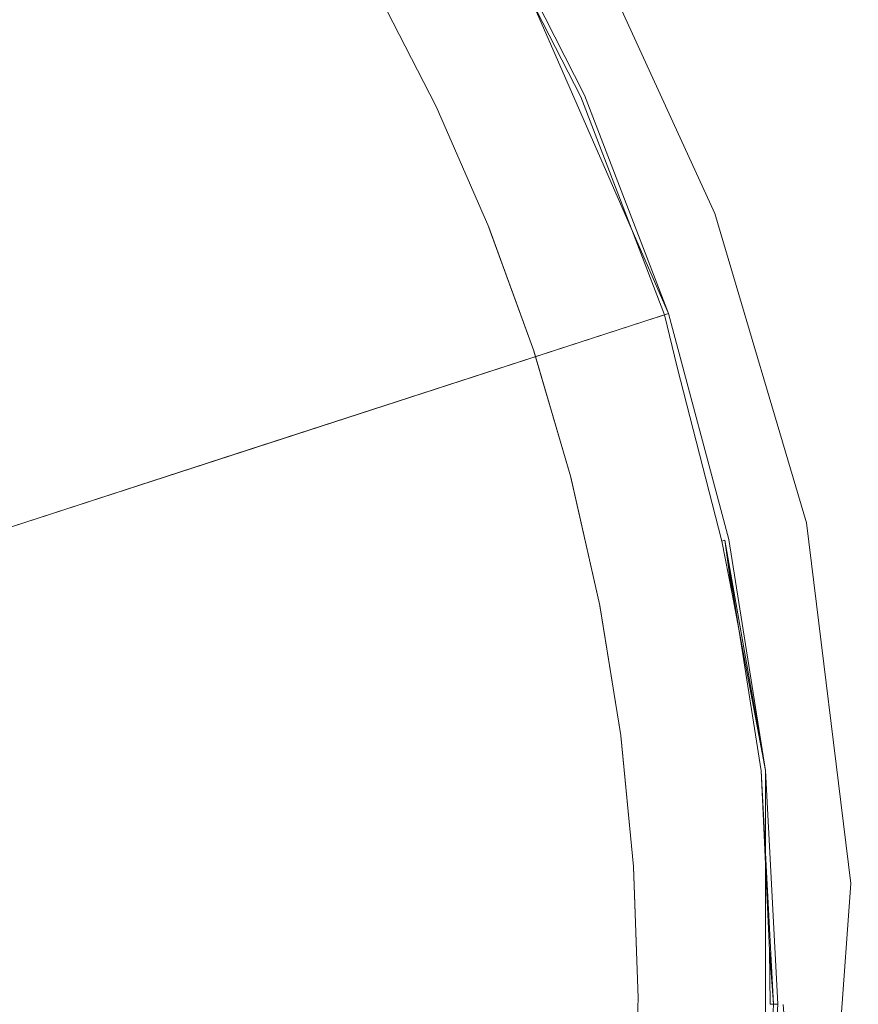
# Model space of a CAD drawing. Extents: x -37 to 38, y -37.7 to 37.7.
# Drawn here: x 6.4 to 10.1, y 0.1 to 4.3 of the extents above; entities that cross this region are included whole.
import ezdxf

# ---------------------------------------------------------------- set-up
doc = ezdxf.new("R2010")
doc.units = 0
doc.header["$LTSCALE"] = 500
doc.header["$MEASUREMENT"] = 0
doc.layers.add('EXC-CHROM', color=7, linetype='Continuous')
doc.layers.add('EXC-SZKLO', color=7, linetype='Continuous')

msp = doc.modelspace()

# ---------------------------------------------------------------- linework, layer by layer
at = {"layer": 'EXC-CHROM', "lineweight": 0}
for points, invisible_edges in [([(8.2294, 3.9709, 118.9259), (7.9686, 4.479, 118.9259), (8.5297, 11.3616, 118.9259), (8.2294, 3.9709, 118.9259)], 15), ([(8.4576, 3.4475, 118.9259), (8.2294, 3.9709, 118.9259), (8.5297, 11.3616, 118.9259), (8.4576, 3.4475, 118.9259)], 15), ([(8.6527, 2.9106, 118.9259), (8.4576, 3.4475, 118.9259), (8.5297, 11.3616, 118.9259), (8.6527, 2.9106, 118.9259)], 15), ([(9.9806, 10.1023, 118.9259), (8.6527, 2.9106, 118.9259), (8.5297, 11.3616, 118.9259), (9.9806, 10.1023, 118.9259)], 15), ([(8.2294, 3.9709, 145.1859), (8.764, 11.1807, 145.1859), (7.9686, 4.479, 145.1859), (8.2294, 3.9709, 145.1859)], 11), ([(8.4576, 3.4475, 145.1859), (8.764, 11.1807, 145.1859), (8.2294, 3.9709, 145.1859), (8.4576, 3.4475, 145.1859)], 11), ([(8.6527, 2.9106, 145.1859), (8.764, 11.1807, 145.1859), (8.4576, 3.4475, 145.1859), (8.6527, 2.9106, 145.1859)], 11), ([(8.8136, 2.3628, 145.1859), (8.764, 11.1807, 145.1859), (8.6527, 2.9106, 145.1859), (8.8136, 2.3628, 145.1859)], 11), ([(9.9805, 10.1023, 145.1859), (8.764, 11.1807, 145.1859), (8.8136, 2.3628, 145.1859), (9.9805, 10.1023, 145.1859)], 15), ([(8.8136, 2.3628, 118.9259), (8.6527, 2.9106, 118.9259), (9.9806, 10.1023, 118.9259), (8.8136, 2.3628, 118.9259)], 15), ([(8.9398, 1.8059, 118.9259), (8.8136, 2.3628, 118.9259), (9.9806, 10.1023, 118.9259), (8.9398, 1.8059, 118.9259)], 15), ([(8.9398, 1.8059, 145.1859), (9.9805, 10.1023, 145.1859), (8.8136, 2.3628, 145.1859), (8.9398, 1.8059, 145.1859)], 11), ([(9.0308, 1.2422, 118.9259), (8.9398, 1.8059, 118.9259), (9.9806, 10.1023, 118.9259), (9.0308, 1.2422, 118.9259)], 15), ([(9.0308, 1.2422, 145.1859), (9.9805, 10.1023, 145.1859), (8.9398, 1.8059, 145.1859), (9.0308, 1.2422, 145.1859)], 11), ([(9.0862, 0.6738, 118.9259), (9.0308, 1.2422, 118.9259), (9.9806, 10.1023, 118.9259), (9.0862, 0.6738, 118.9259)], 15), ([(9.0862, 0.6738, 145.1859), (9.9805, 10.1023, 145.1859), (9.0308, 1.2422, 145.1859), (9.0862, 0.6738, 145.1859)], 11), ([(9.1057, 0.1028, 118.9259), (9.0862, 0.6738, 118.9259), (9.9806, 10.1023, 118.9259), (9.1057, 0.1028, 118.9259)], 15), ([(9.1057, 0.1028, 145.1859), (9.9805, 10.1023, 145.1859), (9.0862, 0.6738, 145.1859), (9.1057, 0.1028, 145.1859)], 11), ([(9.3922, -10.5012, 118.9259), (9.1057, 0.1028, 118.9259), (9.9806, 10.1023, 118.9259), (9.3922, -10.5012, 118.9259)], 15), ([(9.3922, -10.5012, 145.1859), (9.9805, 10.1023, 145.1859), (9.1057, 0.1028, 145.1859), (9.3922, -10.5012, 145.1859)], 15), ([(10.5466, -9.354, 118.9259), (9.3922, -10.5012, 118.9259), (9.9806, 10.1023, 118.9259), (10.5466, -9.354, 118.9259)], 14), ([(10.3531, -9.5747, 145.1859), (9.9805, 10.1023, 145.1859), (9.3922, -10.5012, 145.1859), (10.3531, -9.5747, 145.1859)], 11), ([(10.8866, 9.123, 145.1859), (9.9805, 10.1023, 145.1859), (10.3531, -9.5747, 145.1859), (10.8866, 9.123, 145.1859)], 14), ([(11.2512, 8.6558, 118.9259), (10.5466, -9.354, 118.9259), (9.9806, 10.1023, 118.9259), (11.2512, 8.6558, 118.9259)], 11), ([(6.7258, 7.0598, 179.6053), (5.7148, -7.7673, 179.6053), (5.7148, 7.9209, 179.6053), (6.7258, 7.0598, 179.6053)], 11), ([(6.6881, -6.9441, 179.6053), (5.7148, -7.7673, 179.6053), (6.7258, 7.0598, 179.6053), (6.6881, -6.9441, 179.6053)], 15), ([(7.8599, -5.6223, 179.6053), (6.6881, -6.9441, 179.6053), (6.7258, 7.0598, 179.6053), (7.8599, -5.6223, 179.6053)], 15), ([(7.8599, 5.7759, 179.6053), (7.8599, -5.6223, 179.6053), (6.7258, 7.0598, 179.6053), (7.8599, 5.7759, 179.6053)], 15), ([(6.6189, 4.0322, 180.2474), (7.1791, 6.5266, 179.5573), (5.458, 5.5417, 180.2474), (6.6189, 4.0322, 180.2474)], 15), ([(6.6189, 4.0322, 180.2474), (7.7765, 5.7153, 179.6009), (7.1791, 6.5266, 179.5573), (6.6189, 4.0322, 180.2474)], 15), ([(8.5164, 4.7207, 179.6053), (7.8599, -5.6223, 179.6053), (7.8599, 5.7759, 179.6053), (8.5164, 4.7207, 179.6053)], 11), ([(6.6189, 4.0322, 180.2474), (8.3568, 4.8923, 179.5669), (7.7765, 5.7153, 179.6009), (6.6189, 4.0322, 180.2474)], 15), ([(6.6189, 4.0322, 180.2474), (5.458, 5.5417, 180.2474), (4.9915, 3.0747, 180.7451), (6.6189, 4.0322, 180.2474)], 15), ([(8.8732, 4.0203, 155.2859), (8.4126, 4.9246, 155.2859), (8.7109, 5.0969, 155.2859), (8.8732, 4.0203, 155.2859)], 15), ([(9.1649, 4.1504, 179.5735), (8.702, 5.0918, 179.5065), (8.6299, 5.05, 179.7126), (9.1649, 4.1504, 179.5735)], 15), ([(9.188, 4.1604, 179.4082), (8.7108, 5.0967, 179.4075), (8.702, 5.0918, 179.5065), (9.188, 4.1604, 179.4082)], 15), ([(9.188, 4.1604, 179.4082), (8.702, 5.0918, 179.5065), (9.1649, 4.1504, 179.5735), (9.188, 4.1604, 179.4082)], 15), ([(9.188, 4.1604, 179.4082), (8.7109, 5.0969, 155.2859), (8.7108, 5.0967, 179.4075), (9.188, 4.1604, 179.4082)], 15), ([(9.4392, 3.5063, 155.2859), (8.7109, 5.0969, 155.2859), (9.188, 4.1604, 179.4082), (9.4392, 3.5063, 155.2859)], 14), ([(9.4392, 3.5063, 155.2859), (8.8732, 4.0203, 155.2859), (8.7109, 5.0969, 155.2859), (9.4392, 3.5063, 155.2859)], 15), ([(8.4382, 4.9395, 179.9225), (9.0024, 4.0779, 179.8442), (8.6299, 5.05, 179.7126), (8.4382, 4.9395, 179.9225)], 15), ([(9.1649, 4.1504, 179.5735), (8.6299, 5.05, 179.7126), (9.0024, 4.0779, 179.8442), (9.1649, 4.1504, 179.5735)], 15), ([(7.4644, 2.4348, 180.5726), (8.4382, 4.9395, 179.9225), (6.3707, 4.6216, 180.5726), (7.4644, 2.4348, 180.5726)], 15), ([(7.4644, 2.4348, 180.5726), (8.8953, 4.0303, 179.9257), (8.4382, 4.9395, 179.9225), (7.4644, 2.4348, 180.5726)], 15), ([(8.2294, 3.9709, 155.2859), (7.9686, 4.479, 155.2859), (8.4126, 4.9246, 155.2859), (8.2294, 3.9709, 155.2859)], 14), ([(8.4576, 3.4475, 155.2859), (8.2294, 3.9709, 155.2859), (8.4126, 4.9246, 155.2859), (8.4576, 3.4475, 155.2859)], 14), ([(8.8566, 4.0129, 179.4973), (8.3967, 4.9153, 179.4973), (8.3568, 4.8923, 179.5669), (8.8566, 4.0129, 179.4973)], 14), ([(8.8728, 4.02, 179.4096), (8.4121, 4.9243, 179.4105), (8.3967, 4.9153, 179.4973), (8.8728, 4.02, 179.4096)], 15), ([(8.8728, 4.02, 179.4096), (8.3967, 4.9153, 179.4973), (8.8566, 4.0129, 179.4973), (8.8728, 4.02, 179.4096)], 15), ([(8.5164, 4.7207, 179.6053), (8.3967, 4.9153, 179.4973), (8.8566, 4.0129, 179.4973), (8.5164, 4.7207, 179.6053)], 15), ([(8.4126, 4.9246, 155.2859), (8.4121, 4.9243, 179.4105), (8.8732, 4.0203, 155.2859), (8.4126, 4.9246, 155.2859)], 11), ([(8.8728, 4.02, 179.4096), (8.8732, 4.0203, 155.2859), (8.4121, 4.9243, 179.4105), (8.8728, 4.02, 179.4096)], 15), ([(8.8732, 4.0203, 155.2859), (8.4576, 3.4475, 155.2859), (8.4126, 4.9246, 155.2859), (8.8732, 4.0203, 155.2859)], 15), ([(8.8953, 4.0303, 179.9257), (9.0024, 4.0779, 179.8442), (8.4382, 4.9395, 179.9225), (8.8953, 4.0303, 179.9257)], 15), ([(6.6189, 4.0322, 180.2474), (8.8105, 3.9924, 179.5721), (8.3568, 4.8923, 179.5669), (6.6189, 4.0322, 180.2474)], 15), ([(8.8566, 4.0129, 179.4973), (8.3568, 4.8923, 179.5669), (8.8105, 3.9924, 179.5721), (8.8566, 4.0129, 179.4973)], 15), ([(8.563, -4.4761, 179.6053), (7.8599, -5.6223, 179.6053), (8.5164, 4.7207, 179.6053), (8.563, -4.4761, 179.6053)], 14), ([(9.2371, 3.073, 179.6053), (8.563, -4.4761, 179.6053), (8.5164, 4.7207, 179.6053), (9.2371, 3.073, 179.6053)], 11), ([(9.2371, 3.073, 179.6053), (8.5164, 4.7207, 179.6053), (8.8566, 4.0129, 179.4973), (9.2371, 3.073, 179.6053)], 15), ([(5.2649, 2.7883, 181.0786), (7.4644, 2.4348, 180.5726), (6.3707, 4.6216, 180.5726), (5.2649, 2.7883, 181.0786)], 15), ([(8.2294, 3.9709, 118.9259), (7.9686, 4.479, 118.9259), (8.2294, 3.9709, 145.1859), (8.2294, 3.9709, 118.9259)], 10), ([(8.2294, 3.9709, 155.2859), (8.2294, 3.9709, 145.1859), (7.9686, 4.479, 118.9259), (8.2294, 3.9709, 155.2859)], 14), ([(7.9686, 4.479, 155.2859), (8.2294, 3.9709, 155.2859), (7.9686, 4.479, 118.9259), (7.9686, 4.479, 155.2859)], 11), ([(9.5408, 3.1716, 179.5735), (9.1649, 4.1504, 179.5735), (9.0024, 4.0779, 179.8442), (9.5408, 3.1716, 179.5735)], 15), ([(9.5642, 3.1792, 179.4139), (9.188, 4.1604, 179.4082), (9.1649, 4.1504, 179.5735), (9.5642, 3.1792, 179.4139)], 15), ([(9.5642, 3.1792, 179.4139), (9.1649, 4.1504, 179.5735), (9.5408, 3.1716, 179.5735), (9.5642, 3.1792, 179.4139)], 15), ([(9.4392, 3.5063, 155.2859), (9.188, 4.1604, 179.4082), (9.5642, 3.1792, 179.4139), (9.4392, 3.5063, 155.2859)], 15), ([(8.8953, 4.0303, 179.9257), (9.2651, 3.082, 179.9225), (9.0024, 4.0779, 179.8442), (8.8953, 4.0303, 179.9257)], 15), ([(9.5408, 3.1716, 179.5735), (9.0024, 4.0779, 179.8442), (9.451, 3.1423, 179.7571), (9.5408, 3.1716, 179.5735)], 15), ([(9.2651, 3.082, 179.9225), (9.451, 3.1423, 179.7571), (9.0024, 4.0779, 179.8442), (9.2651, 3.082, 179.9225)], 15), ([(4.9915, 3.0747, 180.7451), (5.5596, 1.8779, 180.7451), (6.6189, 4.0322, 180.2474), (4.9915, 3.0747, 180.7451)], 15), ([(7.3611, 2.4634, 180.2474), (6.6189, 4.0322, 180.2474), (5.5596, 1.8779, 180.7451), (7.3611, 2.4634, 180.2474)], 15), ([(7.3611, 2.4634, 180.2474), (8.8105, 3.9924, 179.5721), (6.6189, 4.0322, 180.2474), (7.3611, 2.4634, 180.2474)], 15), ([(7.4644, 2.4348, 180.5726), (9.2651, 3.082, 179.9225), (8.8953, 4.0303, 179.9257), (7.4644, 2.4348, 180.5726)], 15), ([(8.6527, 2.9106, 155.2859), (8.4576, 3.4475, 155.2859), (8.8732, 4.0203, 155.2859), (8.6527, 2.9106, 155.2859)], 14), ([(8.8136, 2.3628, 155.2859), (8.6527, 2.9106, 155.2859), (8.8732, 4.0203, 155.2859), (8.8136, 2.3628, 155.2859)], 14), ([(8.9398, 1.8059, 155.2859), (8.8136, 2.3628, 155.2859), (8.8732, 4.0203, 155.2859), (8.9398, 1.8059, 155.2859)], 14), ([(9.2196, 3.0671, 179.4973), (8.8728, 4.02, 179.4096), (8.8566, 4.0129, 179.4973), (9.2196, 3.0671, 179.4973)], 15), ([(8.8728, 4.02, 179.4096), (9.2371, 3.073, 169.8505), (8.8732, 4.0203, 155.2859), (8.8728, 4.02, 179.4096)], 15), ([(9.2371, 3.073, 169.8505), (8.8728, 4.02, 179.4096), (9.2366, 3.0728, 179.4215), (9.2371, 3.073, 169.8505)], 15), ([(9.2366, 3.0728, 179.4215), (8.8728, 4.02, 179.4096), (9.2327, 3.0715, 179.4525), (9.2366, 3.0728, 179.4215)], 15), ([(9.2327, 3.0715, 179.4525), (8.8728, 4.02, 179.4096), (9.2196, 3.0671, 179.4973), (9.2327, 3.0715, 179.4525)], 15), ([(9.2371, 3.073, 155.2859), (8.8732, 4.0203, 155.2859), (9.2371, 3.073, 169.8505), (9.2371, 3.073, 155.2859)], 10), ([(9.2371, 3.073, 155.2859), (8.8732, 4.0203, 155.2859), (9.4392, 3.5063, 155.2859), (9.2371, 3.073, 155.2859)], 15), ([(9.2371, 3.073, 155.2859), (8.9398, 1.8059, 155.2859), (8.8732, 4.0203, 155.2859), (9.2371, 3.073, 155.2859)], 15), ([(7.3611, 2.4634, 180.2474), (9.1356, 3.04, 179.6041), (8.8105, 3.9924, 179.5721), (7.3611, 2.4634, 180.2474)], 15), ([(9.2196, 3.0671, 179.4973), (8.8566, 4.0129, 179.4973), (8.8105, 3.9924, 179.5721), (9.2196, 3.0671, 179.4973)], 15), ([(9.1898, 3.0576, 179.5511), (8.8105, 3.9924, 179.5721), (9.1702, 3.0513, 179.5746), (9.1898, 3.0576, 179.5511)], 15), ([(9.1356, 3.04, 179.6041), (9.1702, 3.0513, 179.5746), (8.8105, 3.9924, 179.5721), (9.1356, 3.04, 179.6041)], 15), ([(9.2064, 3.063, 179.5252), (8.8105, 3.9924, 179.5721), (9.1898, 3.0576, 179.5511), (9.2064, 3.063, 179.5252)], 15), ([(9.2196, 3.0671, 179.4973), (8.8105, 3.9924, 179.5721), (9.2064, 3.063, 179.5252), (9.2196, 3.0671, 179.4973)], 15), ([(9.2371, 3.073, 179.6053), (8.8566, 4.0129, 179.4973), (9.2196, 3.0671, 179.4973), (9.2371, 3.073, 179.6053)], 13), ([(8.4576, 3.4475, 118.9259), (8.2294, 3.9709, 118.9259), (8.4576, 3.4475, 118.9004), (8.4576, 3.4475, 118.9259)], 8), ([(8.4576, 3.4475, 118.9259), (8.2294, 3.9709, 118.9259), (8.4576, 3.4475, 145.1859), (8.4576, 3.4475, 118.9259)], 11), ([(8.4576, 3.4475, 155.2859), (8.4576, 3.4475, 145.1859), (8.2294, 3.9709, 118.9259), (8.4576, 3.4475, 155.2859)], 14), ([(8.2294, 3.9709, 155.2859), (8.4576, 3.4475, 155.2859), (8.2294, 3.9709, 118.9259), (8.2294, 3.9709, 155.2859)], 11), ([(9.4996, 2.0925, 155.2859), (9.2371, 3.073, 155.2859), (9.4392, 3.5063, 155.2859), (9.4996, 2.0925, 155.2859)], 15), ([(9.8363, 2.1643, 179.4139), (9.4392, 3.5063, 155.2859), (9.5642, 3.1792, 179.4139), (9.8363, 2.1643, 179.4139)], 15), ([(9.8368, 2.1643, 155.2859), (9.4392, 3.5063, 155.2859), (9.8363, 2.1643, 179.4139), (9.8368, 2.1643, 155.2859)], 14), ([(9.8368, 2.1643, 155.2859), (9.4996, 2.0925, 155.2859), (9.4392, 3.5063, 155.2859), (9.8368, 2.1643, 155.2859)], 15), ([(8.6527, 2.9106, 118.9259), (8.4576, 3.4475, 118.9259), (8.6527, 2.9106, 118.9001), (8.6527, 2.9106, 118.9259)], 10), ([(8.4579, 3.4465, 118.9004), (8.6527, 2.9106, 118.9001), (8.4576, 3.4475, 118.9259), (8.4579, 3.4465, 118.9004)], 10), ([(8.6527, 2.9106, 118.9259), (8.4576, 3.4475, 118.9259), (8.6527, 2.9106, 145.1859), (8.6527, 2.9106, 118.9259)], 11), ([(8.6527, 2.9106, 155.2859), (8.6527, 2.9106, 145.1859), (8.4576, 3.4475, 118.9259), (8.6527, 2.9106, 155.2859)], 14), ([(8.4576, 3.4475, 155.2859), (8.6527, 2.9106, 155.2859), (8.4576, 3.4475, 118.9259), (8.4576, 3.4475, 155.2859)], 11), ([(9.8076, 2.158, 179.5845), (9.5408, 3.1716, 179.5735), (9.451, 3.1423, 179.7571), (9.8076, 2.158, 179.5845)], 15), ([(9.8363, 2.1643, 179.4139), (9.5642, 3.1792, 179.4139), (9.5408, 3.1716, 179.5735), (9.8363, 2.1643, 179.4139)], 15), ([(9.8363, 2.1643, 179.4139), (9.5408, 3.1716, 179.5735), (9.8076, 2.158, 179.5845), (9.8363, 2.1643, 179.4139)], 15), ([(9.2651, 3.082, 179.9225), (9.5286, 2.0986, 179.9225), (9.451, 3.1423, 179.7571), (9.2651, 3.082, 179.9225)], 15), ([(9.8076, 2.158, 179.5845), (9.451, 3.1423, 179.7571), (9.7197, 2.1394, 179.7571), (9.8076, 2.158, 179.5845)], 15), ([(9.7197, 2.1394, 179.7571), (9.451, 3.1423, 179.7571), (9.5286, 2.0986, 179.9225), (9.7197, 2.1394, 179.7571)], 15), ([(7.4644, 2.4348, 180.5726), (9.5286, 2.0986, 179.9225), (9.2651, 3.082, 179.9225), (7.4644, 2.4348, 180.5726)], 15), ([(-9.2056, -2.9194, 169.8505), (-9.2051, -2.9192, 179.4215), (9.2371, 3.073, 169.8505), (-9.2056, -2.9194, 169.8505)], 11), ([(9.2366, 3.0728, 179.4215), (9.2371, 3.073, 169.8505), (-9.2051, -2.9192, 179.4215), (9.2366, 3.0728, 179.4215)], 14), ([(0.0157, 0.0767, 181.3895), (9.2366, 3.0728, 179.4215), (-9.2051, -2.9192, 179.4215), (0.0157, 0.0767, 181.3895)], 15), ([(9.2366, 3.0728, 179.4215), (0.0157, 0.0767, 181.3895), (9.2327, 3.0715, 179.4525), (9.2366, 3.0728, 179.4215)], 11), ([(9.2327, 3.0715, 179.4525), (0.0157, 0.0767, 181.3895), (9.2196, 3.0671, 179.4973), (9.2327, 3.0715, 179.4525)], 11), ([(9.2196, 3.0671, 179.4973), (0.0157, 0.0767, 181.3895), (9.2064, 3.063, 179.5252), (9.2196, 3.0671, 179.4973)], 11), ([(9.2064, 3.063, 179.5252), (0.0157, 0.0767, 181.3895), (9.1898, 3.0576, 179.5511), (9.2064, 3.063, 179.5252)], 11), ([(9.1702, 3.0513, 179.5746), (9.1898, 3.0576, 179.5511), (0.0157, 0.0767, 181.3895), (9.1702, 3.0513, 179.5746)], 14), ([(9.1702, 3.0513, 179.5746), (0.0157, 0.0767, 181.3895), (9.1356, 3.04, 179.6041), (9.1702, 3.0513, 179.5746)], 11), ([(7.3611, 2.4634, 180.2474), (9.1356, 3.04, 179.6041), (0.0157, 0.0767, 181.3895), (7.3611, 2.4634, 180.2474)], 14), ([(7.6766, 0.8164, 180.2474), (9.1356, 3.04, 179.6041), (7.3611, 2.4634, 180.2474), (7.6766, 0.8164, 180.2474)], 15), ([(7.6766, 0.8164, 180.2474), (9.4077, 2.073, 179.595), (9.1356, 3.04, 179.6041), (7.6766, 0.8164, 180.2474)], 15), ([(9.3204, -2.6082, 179.6053), (8.563, -4.4761, 179.6053), (9.2371, 3.073, 179.6053), (9.3204, -2.6082, 179.6053)], 14), ([(9.0308, 1.2422, 155.2859), (8.9398, 1.8059, 155.2859), (9.2371, 3.073, 155.2859), (9.0308, 1.2422, 155.2859)], 14), ([(9.0862, 0.6738, 155.2859), (9.0308, 1.2422, 155.2859), (9.2371, 3.073, 155.2859), (9.0862, 0.6738, 155.2859)], 14), ([(9.1057, 0.1028, 155.2859), (9.0862, 0.6738, 155.2859), (9.2371, 3.073, 155.2859), (9.1057, 0.1028, 155.2859)], 14), ([(9.2371, 3.073, 155.2859), (9.2371, -2.9194, 155.2859), (9.1057, 0.1028, 155.2859), (9.2371, 3.073, 155.2859)], 15), ([(9.1356, 3.04, 179.6041), (9.4077, 2.073, 179.595), (9.1702, 3.0513, 179.5746), (9.1356, 3.04, 179.6041)], 15), ([(9.4077, 2.073, 179.595), (9.1898, 3.0576, 179.5511), (9.1702, 3.0513, 179.5746), (9.4077, 2.073, 179.595)], 15), ([(9.2755, 2.8401, 179.5237), (9.2196, 3.0671, 179.4973), (9.1898, 3.0576, 179.5511), (9.2755, 2.8401, 179.5237)], 12), ([(9.2064, 3.063, 179.5252), (9.1898, 3.0576, 179.5511), (9.2196, 3.0671, 179.4973), (9.2064, 3.063, 179.5252)], 15), ([(9.4683, 2.0859, 179.5252), (9.1898, 3.0576, 179.5511), (9.4077, 2.073, 179.595), (9.4683, 2.0859, 179.5252)], 15), ([(9.1898, 3.0576, 179.5511), (9.4683, 2.0859, 179.5252), (9.2755, 2.8401, 179.5237), (9.1898, 3.0576, 179.5511)], 13), ([(9.2755, 2.8401, 179.5237), (9.2371, 3.073, 179.6053), (9.2196, 3.0671, 179.4973), (9.2755, 2.8401, 179.5237)], 15), ([(9.499, 2.0923, 179.4106), (9.2327, 3.0715, 179.4525), (9.2196, 3.0671, 179.4973), (9.499, 2.0923, 179.4106)], 15), ([(9.4818, 2.0889, 179.4973), (9.2196, 3.0671, 179.4973), (9.2755, 2.8401, 179.5237), (9.4818, 2.0889, 179.4973)], 15), ([(9.499, 2.0923, 179.4106), (9.2196, 3.0671, 179.4973), (9.4818, 2.0889, 179.4973), (9.499, 2.0923, 179.4106)], 15), ([(9.499, 2.0923, 179.4106), (9.2366, 3.0728, 179.4215), (9.2327, 3.0715, 179.4525), (9.499, 2.0923, 179.4106)], 15), ([(9.2371, 3.073, 155.2859), (9.2366, 3.0728, 179.4215), (9.4996, 2.0925, 155.2859), (9.2371, 3.073, 155.2859)], 10), ([(9.499, 2.0923, 179.4106), (9.4996, 2.0925, 155.2859), (9.2366, 3.0728, 179.4215), (9.499, 2.0923, 179.4106)], 15), ([(9.4996, 2.0925, 155.2859), (9.2371, -2.9194, 155.2859), (9.2371, 3.073, 155.2859), (9.4996, 2.0925, 155.2859)], 15), ([(9.4996, 2.0925, 179.6053), (9.3204, -2.6082, 179.6053), (9.2371, 3.073, 179.6053), (9.4996, 2.0925, 179.6053)], 11), ([(9.4996, 2.0925, 179.6053), (9.2371, 3.073, 179.6053), (9.2755, 2.8401, 179.5237), (9.4996, 2.0925, 179.6053)], 15), ([(8.8136, 2.3628, 118.9259), (8.6527, 2.9106, 118.9259), (8.8136, 2.3628, 118.8999), (8.8136, 2.3628, 118.9259)], 10), ([(8.8136, 2.3628, 118.9259), (8.6527, 2.9106, 118.9259), (8.8136, 2.3628, 145.1859), (8.8136, 2.3628, 118.9259)], 11), ([(8.8136, 2.3628, 155.2859), (8.8136, 2.3628, 145.1859), (8.6527, 2.9106, 118.9259), (8.8136, 2.3628, 155.2859)], 14), ([(8.6527, 2.9106, 155.2859), (8.8136, 2.3628, 155.2859), (8.6527, 2.9106, 118.9259), (8.6527, 2.9106, 155.2859)], 11), ([(8.8136, 2.3628, 118.8999), (8.6527, 2.9106, 118.9259), (8.6528, 2.9097, 118.9001), (8.8136, 2.3628, 118.8999)], 9), ([(9.4818, 2.0889, 179.4973), (9.2755, 2.8401, 179.5237), (9.4683, 2.0859, 179.5252), (9.4818, 2.0889, 179.4973)], 11), ([(9.4996, 2.0925, 179.6053), (9.2755, 2.8401, 179.5237), (9.4683, 2.0859, 179.5252), (9.4996, 2.0925, 179.6053)], 15), ([(5.714, 1.6379, 181.0786), (7.4644, 2.4348, 180.5726), (5.2649, 2.7883, 181.0786), (5.714, 1.6379, 181.0786)], 15), ([(5.5596, 1.8779, 180.7451), (7.3611, 2.4634, 180.2474), (0.0157, 0.0767, 181.3895), (5.5596, 1.8779, 180.7451)], 14), ([(5.7845, 0.7473, 180.7451), (7.3611, 2.4634, 180.2474), (5.5596, 1.8779, 180.7451), (5.7845, 0.7473, 180.7451)], 15), ([(5.7845, 0.7473, 180.7451), (7.6766, 0.8164, 180.2474), (7.3611, 2.4634, 180.2474), (5.7845, 0.7473, 180.7451)], 15), ([(5.714, 1.6379, 181.0786), (5.9158, 0.387, 181.0786), (7.4644, 2.4348, 180.5726), (5.714, 1.6379, 181.0786)], 15), ([(7.8273, 0.1709, 180.5726), (7.4644, 2.4348, 180.5726), (5.9158, 0.387, 181.0786), (7.8273, 0.1709, 180.5726)], 15), ([(7.4644, 2.4348, 180.5726), (7.8273, 0.1709, 180.5726), (9.5286, 2.0986, 179.9225), (7.4644, 2.4348, 180.5726)], 15), ([(8.9398, 1.8059, 118.9259), (8.8136, 2.3628, 118.9259), (8.9398, 1.8059, 118.8998), (8.9398, 1.8059, 118.9259)], 10), ([(8.8138, 2.3618, 118.8999), (8.9398, 1.8059, 118.8998), (8.8136, 2.3628, 118.9259), (8.8138, 2.3618, 118.8999)], 10), ([(8.9398, 1.8059, 118.9259), (8.8136, 2.3628, 118.9259), (8.9398, 1.8059, 145.1859), (8.9398, 1.8059, 118.9259)], 11), ([(8.9398, 1.8059, 155.2859), (8.9398, 1.8059, 145.1859), (8.8136, 2.3628, 118.9259), (8.9398, 1.8059, 155.2859)], 14), ([(8.8136, 2.3628, 155.2859), (8.9398, 1.8059, 155.2859), (8.8136, 2.3628, 118.9259), (8.8136, 2.3628, 155.2859)], 11), ([(9.6584, 1.0901, 155.2859), (9.4996, 2.0925, 155.2859), (9.8368, 2.1643, 155.2859), (9.6584, 1.0901, 155.2859)], 14), ([(9.6879, 1.0933, 179.9225), (9.7197, 2.1394, 179.7571), (9.5286, 2.0986, 179.9225), (9.6879, 1.0933, 179.9225)], 15), ([(9.7115, 0.0767, 155.2859), (9.6584, 1.0901, 155.2859), (9.8368, 2.1643, 155.2859), (9.7115, 0.0767, 155.2859)], 14), ([(9.6879, 1.0933, 179.9225), (9.9095, 1.1167, 179.7192), (9.7197, 2.1394, 179.7571), (9.6879, 1.0933, 179.9225)], 15), ([(9.8368, 2.1643, 155.2859), (9.8368, -2.0107, 155.2859), (9.7115, 0.0767, 155.2859), (9.8368, 2.1643, 155.2859)], 15), ([(9.9095, 1.1167, 179.7192), (9.8076, 2.158, 179.5845), (9.7197, 2.1394, 179.7571), (9.9095, 1.1167, 179.7192)], 15), ([(10.0006, 1.126, 179.4139), (9.8363, 2.1643, 179.4139), (9.8076, 2.158, 179.5845), (10.0006, 1.126, 179.4139)], 15), ([(10.0006, 1.126, 179.4139), (9.8076, 2.158, 179.5845), (9.9763, 1.1238, 179.5726), (10.0006, 1.126, 179.4139)], 15), ([(9.9763, 1.1238, 179.5726), (9.8076, 2.158, 179.5845), (9.9095, 1.1167, 179.7192), (9.9763, 1.1238, 179.5726)], 15), ([(10.0006, 1.126, 179.4139), (9.8368, 2.1643, 155.2859), (9.8363, 2.1643, 179.4139), (10.0006, 1.126, 179.4139)], 15), ([(10.0287, 0.6003, 155.2859), (9.8368, 2.1643, 155.2859), (10.0006, 1.126, 179.4139), (10.0287, 0.6003, 155.2859)], 14), ([(10.0287, 0.6003, 155.2859), (9.8368, -2.0107, 155.2859), (9.8368, 2.1643, 155.2859), (10.0287, 0.6003, 155.2859)], 14), ([(9.6879, 1.0933, 179.9225), (9.5286, 2.0986, 179.9225), (7.8273, 0.1709, 180.5726), (9.6879, 1.0933, 179.9225)], 15), ([(7.6766, 0.8164, 180.2474), (9.5582, 1.0796, 179.5987), (9.4077, 2.073, 179.595), (7.6766, 0.8164, 180.2474)], 15), ([(9.4996, -1.9392, 155.2859), (9.2371, -2.9194, 155.2859), (9.4996, 2.0925, 155.2859), (9.4996, -1.9392, 155.2859)], 15), ([(9.6584, -0.9368, 179.6053), (9.3204, -2.6082, 179.6053), (9.4996, 2.0925, 179.6053), (9.6584, -0.9368, 179.6053)], 15), ([(9.5137, 1.8569, 179.5237), (9.4683, 2.0859, 179.5252), (9.4077, 2.073, 179.595), (9.5137, 1.8569, 179.5237)], 14), ([(9.4077, 2.073, 179.595), (9.5582, 1.0796, 179.5987), (9.5137, 1.8569, 179.5237), (9.4077, 2.073, 179.595)], 15), ([(9.5137, 1.8569, 179.5237), (9.4996, 2.0925, 179.6053), (9.4683, 2.0859, 179.5252), (9.5137, 1.8569, 179.5237)], 15), ([(9.6562, 1.0901, 179.4371), (9.499, 2.0923, 179.4106), (9.4818, 2.0889, 179.4973), (9.6562, 1.0901, 179.4371)], 15), ([(9.6403, 1.0884, 179.4973), (9.4818, 2.0889, 179.4973), (9.5137, 1.8569, 179.5237), (9.6403, 1.0884, 179.4973)], 12), ([(9.6584, 1.0901, 179.6053), (9.4818, 2.0889, 179.4973), (9.6403, 1.0884, 179.4973), (9.6584, 1.0901, 179.6053)], 14), ([(9.6562, 1.0901, 179.4371), (9.4818, 2.0889, 179.4973), (9.6403, 1.0884, 179.4973), (9.6562, 1.0901, 179.4371)], 15), ([(9.6584, 1.0901, 155.2859), (9.4996, 2.0925, 155.2859), (9.499, 2.0923, 179.4106), (9.6584, 1.0901, 155.2859)], 15), ([(9.6584, 1.0901, 155.2859), (9.499, 2.0923, 179.4106), (9.6562, 1.0901, 179.4371), (9.6584, 1.0901, 155.2859)], 15), ([(9.6584, 1.0901, 155.2859), (9.4996, -1.9392, 155.2859), (9.4996, 2.0925, 155.2859), (9.6584, 1.0901, 155.2859)], 15), ([(9.6584, 1.0901, 179.6053), (9.6584, -0.9368, 179.6053), (9.4996, 2.0925, 179.6053), (9.6584, 1.0901, 179.6053)], 10), ([(9.6584, 1.0901, 179.6053), (9.4996, 2.0925, 179.6053), (9.5137, 1.8569, 179.5237), (9.6584, 1.0901, 179.6053)], 11), ([(9.6403, 1.0884, 179.4973), (9.5137, 1.8569, 179.5237), (9.5582, 1.0796, 179.5987), (9.6403, 1.0884, 179.4973)], 15), ([(9.0308, 1.2422, 118.9259), (8.9398, 1.8059, 118.9259), (9.0308, 1.2422, 118.8997), (9.0308, 1.2422, 118.9259)], 10), ([(9.0308, 1.2422, 118.9259), (8.9398, 1.8059, 118.9259), (9.0308, 1.2422, 145.1859), (9.0308, 1.2422, 118.9259)], 11), ([(9.0308, 1.2422, 155.2859), (9.0308, 1.2422, 145.1859), (8.9398, 1.8059, 118.9259), (9.0308, 1.2422, 155.2859)], 14), ([(8.9398, 1.8059, 155.2859), (9.0308, 1.2422, 155.2859), (8.9398, 1.8059, 118.9259), (8.9398, 1.8059, 155.2859)], 11), ([(9.0308, 1.2422, 118.8997), (8.9398, 1.8059, 118.9259), (8.9399, 1.8049, 118.8998), (9.0308, 1.2422, 118.8997)], 9), ([(9.0862, 0.6738, 118.9259), (9.0308, 1.2422, 118.9259), (9.0862, 0.6738, 118.8997), (9.0862, 0.6738, 118.9259)], 10), ([(9.0862, 0.6738, 118.9259), (9.0308, 1.2422, 118.9259), (9.0862, 0.6738, 145.1859), (9.0862, 0.6738, 118.9259)], 11), ([(9.0862, 0.6738, 155.2859), (9.0862, 0.6738, 145.1859), (9.0308, 1.2422, 118.9259), (9.0862, 0.6738, 155.2859)], 14), ([(9.0308, 1.2422, 155.2859), (9.0862, 0.6738, 155.2859), (9.0308, 1.2422, 118.9259), (9.0308, 1.2422, 155.2859)], 11), ([(9.0862, 0.6738, 118.8997), (9.0308, 1.2422, 118.9259), (9.0309, 1.2412, 118.8997), (9.0862, 0.6738, 118.8997)], 9), ([(9.8615, 0.0767, 179.8336), (9.9095, 1.1167, 179.7192), (9.6879, 1.0933, 179.9225), (9.8615, 0.0767, 179.8336)], 15), ([(10.0312, 0.0767, 179.5726), (9.9763, 1.1238, 179.5726), (9.8615, 0.0767, 179.8336), (10.0312, 0.0767, 179.5726)], 15), ([(9.8615, 0.0767, 179.8336), (9.9763, 1.1238, 179.5726), (9.9095, 1.1167, 179.7192), (9.8615, 0.0767, 179.8336)], 15), ([(10.0312, 0.0767, 179.5726), (10.0006, 1.126, 179.4139), (9.9763, 1.1238, 179.5726), (10.0312, 0.0767, 179.5726)], 15), ([(10.0287, 0.6003, 155.2859), (10.0006, 1.126, 179.4139), (10.056, 0.0767, 179.4082), (10.0287, 0.6003, 155.2859)], 15), ([(10.056, 0.0767, 179.4082), (10.0006, 1.126, 179.4139), (10.0312, 0.0767, 179.5726), (10.056, 0.0767, 179.4082)], 15), ([(7.6766, 0.8164, 180.2474), (9.657, 0.0767, 179.5559), (9.5582, 1.0796, 179.5987), (7.6766, 0.8164, 180.2474)], 15), ([(7.8273, 0.1709, 180.5726), (9.7357, 0.0752, 179.9256), (9.6879, 1.0933, 179.9225), (7.8273, 0.1709, 180.5726)], 15), ([(9.6584, -0.9368, 155.2859), (9.4996, -1.9392, 155.2859), (9.6584, 1.0901, 155.2859), (9.6584, -0.9368, 155.2859)], 15), ([(9.6763, 0.3101, 179.5237), (9.6403, 1.0884, 179.4973), (9.5582, 1.0796, 179.5987), (9.6763, 0.3101, 179.5237)], 15), ([(9.5582, 1.0796, 179.5987), (9.6793, 0.0767, 179.5252), (9.6763, 0.3101, 179.5237), (9.5582, 1.0796, 179.5987)], 15), ([(9.6793, 0.0767, 179.5252), (9.5582, 1.0796, 179.5987), (9.657, 0.0767, 179.5559), (9.6793, 0.0767, 179.5252)], 15), ([(9.7107, 0.0767, 179.4236), (9.6562, 1.0901, 179.4371), (9.6403, 1.0884, 179.4973), (9.7107, 0.0767, 179.4236)], 15), ([(9.6763, 0.3101, 179.5237), (9.6584, 1.0901, 179.6053), (9.6403, 1.0884, 179.4973), (9.6763, 0.3101, 179.5237)], 15), ([(9.7107, 0.0767, 179.4236), (9.6403, 1.0884, 179.4973), (9.6932, 0.0767, 179.4973), (9.7107, 0.0767, 179.4236)], 13), ([(9.6763, 0.3101, 179.5237), (9.6403, 1.0884, 179.4973), (9.6932, 0.0767, 179.4973), (9.6763, 0.3101, 179.5237)], 10), ([(9.7115, 0.0767, 155.2859), (9.6584, 1.0901, 155.2859), (9.6562, 1.0901, 179.4371), (9.7115, 0.0767, 155.2859)], 15), ([(9.7115, 0.0767, 155.2859), (9.6562, 1.0901, 179.4371), (9.7107, 0.0767, 179.4236), (9.7115, 0.0767, 155.2859)], 15), ([(9.7115, 0.0767, 155.2859), (9.6584, -0.9368, 155.2859), (9.6584, 1.0901, 155.2859), (9.7115, 0.0767, 155.2859)], 15), ([(9.7115, 0.0767, 179.6053), (9.6584, -0.9368, 179.6053), (9.6584, 1.0901, 179.6053), (9.7115, 0.0767, 179.6053)], 11), ([(9.6793, 0.0767, 179.5252), (9.6584, 1.0901, 179.6053), (9.6763, 0.3101, 179.5237), (9.6793, 0.0767, 179.5252)], 11), ([(9.7115, 0.0767, 179.6053), (9.6584, 1.0901, 179.6053), (9.6793, 0.0767, 179.5252), (9.7115, 0.0767, 179.6053)], 11), ([(9.7357, 0.0752, 179.9256), (9.8615, 0.0767, 179.8336), (9.6879, 1.0933, 179.9225), (9.7357, 0.0752, 179.9256)], 15), ([(7.6284, -1.1619, 180.2474), (7.6766, 0.8164, 180.2474), (5.7845, 0.7473, 180.7451), (7.6284, -1.1619, 180.2474)], 15), ([(7.6284, -1.1619, 180.2474), (9.6155, -0.9324, 179.5415), (7.6766, 0.8164, 180.2474), (7.6284, -1.1619, 180.2474)], 15), ([(9.6155, -0.9324, 179.5415), (9.657, 0.0767, 179.5559), (7.6766, 0.8164, 180.2474), (9.6155, -0.9324, 179.5415)], 15), ([(5.7601, -0.866, 180.7451), (7.6284, -1.1619, 180.2474), (5.7845, 0.7473, 180.7451), (5.7601, -0.866, 180.7451)], 15), ([(9.1057, 0.1028, 118.9259), (9.0862, 0.6738, 118.9259), (9.1057, 0.1028, 118.8996), (9.1057, 0.1028, 118.9259)], 10), ([(9.1057, 0.1028, 118.9259), (9.0862, 0.6738, 118.9259), (9.1057, 0.1028, 145.1859), (9.1057, 0.1028, 118.9259)], 11), ([(9.1057, 0.1028, 155.2859), (9.1057, 0.1028, 145.1859), (9.0862, 0.6738, 118.9259), (9.1057, 0.1028, 155.2859)], 14), ([(9.0862, 0.6738, 155.2859), (9.1057, 0.1028, 155.2859), (9.0862, 0.6738, 118.9259), (9.0862, 0.6738, 155.2859)], 11), ([(9.1057, 0.1028, 118.8996), (9.0862, 0.6738, 118.9259), (9.0862, 0.6729, 118.8997), (9.1057, 0.1028, 118.8996)], 9), ([(10.0011, -0.9729, 155.2859), (9.8368, -2.0107, 155.2859), (10.0287, 0.6003, 155.2859), (10.0011, -0.9729, 155.2859)], 15), ([(10.0011, -0.9729, 155.2859), (10.0287, 0.6003, 155.2859), (10.056, 0.0767, 179.4082), (10.0011, -0.9729, 155.2859)], 15), ([(5.7588, -1.2571, 181.0786), (7.8273, 0.1709, 180.5726), (5.9158, 0.387, 181.0786), (5.7588, -1.2571, 181.0786)], 15), ([(7.4639, -2.2825, 180.5726), (7.8273, 0.1709, 180.5726), (5.7588, -1.2571, 181.0786), (7.4639, -2.2825, 180.5726)], 15), ([(7.4639, -2.2825, 180.5726), (9.5264, -1.9268, 179.9255), (7.8273, 0.1709, 180.5726), (7.4639, -2.2825, 180.5726)], 15), ([(9.5264, -1.9268, 179.9255), (9.7357, 0.0752, 179.9256), (7.8273, 0.1709, 180.5726), (9.5264, -1.9268, 179.9255)], 15), ([(9.0895, -0.4678, 118.9259), (9.1057, 0.1028, 118.9259), (9.0895, -0.4678, 118.8996), (9.0895, -0.4678, 118.9259)], 10), ([(9.1057, 0.1028, 155.2859), (9.2371, -2.9194, 155.2859), (9.0895, -0.4678, 155.2859), (9.1057, 0.1028, 155.2859)], 11), ([(9.0895, -0.4678, 118.9259), (9.1057, 0.1028, 118.9259), (9.0895, -0.4678, 145.1859), (9.0895, -0.4678, 118.9259)], 11), ([(9.0895, -0.4678, 155.2859), (9.0895, -0.4678, 145.1859), (9.1057, 0.1028, 118.9259), (9.0895, -0.4678, 155.2859)], 14), ([(9.1057, 0.1028, 155.2859), (9.0895, -0.4678, 155.2859), (9.1057, 0.1028, 118.9259), (9.1057, 0.1028, 155.2859)], 11), ([(9.1057, 0.1028, 118.9259), (9.3922, -10.5012, 118.9259), (9.0895, -0.4678, 118.9259), (9.1057, 0.1028, 118.9259)], 15), ([(9.1057, 0.1028, 145.1859), (9.0895, -0.4678, 145.1859), (9.3922, -10.5012, 145.1859), (9.1057, 0.1028, 145.1859)], 14), ([(9.0895, -0.4678, 118.8996), (9.1057, 0.1028, 118.9259), (9.1057, 0.1021, 118.8996), (9.0895, -0.4678, 118.8996)], 9), ([(9.6506, -0.6077, 179.5332), (9.657, 0.0767, 179.5559), (9.6155, -0.9324, 179.5415), (9.6506, -0.6077, 179.5332)], 15), ([(9.658, -0.9368, 179.4096), (9.7107, 0.0767, 179.4236), (9.6403, -0.9348, 179.4973), (9.658, -0.9368, 179.4096)], 15), ([(9.7107, 0.0767, 179.4236), (9.6932, 0.0767, 179.4973), (9.6403, -0.9348, 179.4973), (9.7107, 0.0767, 179.4236)], 13), ([(9.6932, 0.0767, 179.4973), (9.6793, 0.0767, 179.5252), (9.6403, -0.9348, 179.4973), (9.6932, 0.0767, 179.4973)], 14), ([(9.6506, -0.6077, 179.5332), (9.6932, 0.0767, 179.4973), (9.6403, -0.9348, 179.4973), (9.6506, -0.6077, 179.5332)], 11), ([(9.6403, -0.9348, 179.4973), (9.6793, 0.0767, 179.5252), (9.6506, -0.6077, 179.5332), (9.6403, -0.9348, 179.4973)], 15), ([(9.7115, 0.0767, 179.6053), (9.6932, 0.0767, 179.4973), (9.6506, -0.6077, 179.5332), (9.7115, 0.0767, 179.6053)], 14), ([(9.6584, -0.9368, 179.6053), (9.7115, 0.0767, 179.6053), (9.6506, -0.6077, 179.5332), (9.6584, -0.9368, 179.6053)], 14), ([(9.6793, 0.0767, 179.5252), (9.657, 0.0767, 179.5559), (9.6506, -0.6077, 179.5332), (9.6793, 0.0767, 179.5252)], 15), ([(9.6584, -0.9368, 155.2859), (9.7115, 0.0767, 155.2859), (9.658, -0.9368, 179.4096), (9.6584, -0.9368, 155.2859)], 15), ([(9.7107, 0.0767, 179.4236), (9.658, -0.9368, 179.4096), (9.7115, 0.0767, 155.2859), (9.7107, 0.0767, 179.4236)], 15), ([(9.7115, 0.0767, 155.2859), (9.8368, -2.0107, 155.2859), (9.6584, -0.9368, 155.2859), (9.7115, 0.0767, 155.2859)], 11), ([(9.7942, -0.6963, 179.86), (9.8615, 0.0767, 179.8336), (9.7357, 0.0752, 179.9256), (9.7942, -0.6963, 179.86)], 11), ([(9.7881, -0.9495, 179.8563), (9.8615, 0.0767, 179.8336), (9.7942, -0.6963, 179.86), (9.7881, -0.9495, 179.8563)], 11), ([(9.958, -0.9683, 179.6223), (9.8615, 0.0767, 179.8336), (9.7881, -0.9495, 179.8563), (9.958, -0.9683, 179.6223)], 15), ([(10.0312, 0.0767, 179.5726), (9.8615, 0.0767, 179.8336), (9.958, -0.9683, 179.6223), (10.0312, 0.0767, 179.5726)], 15), ([(9.9995, -0.9727, 179.4469), (10.0312, 0.0767, 179.5726), (9.958, -0.9683, 179.6223), (9.9995, -0.9727, 179.4469)], 15), ([(10.0011, -0.9729, 155.2859), (10.056, 0.0767, 179.4082), (9.9995, -0.9727, 179.4469), (10.0011, -0.9729, 155.2859)], 15), ([(10.056, 0.0767, 179.4082), (10.0312, 0.0767, 179.5726), (9.9995, -0.9727, 179.4469), (10.056, 0.0767, 179.4082)], 15)]:
    msp.add_3dface(points, dxfattribs=dict(at, invisible_edges=invisible_edges))
at = {"layer": 'EXC-SZKLO', "lineweight": 0}
for points, invisible_edges in [([(23.7112, 25.2402, 13.1404), (-23.9419, -24.9956, 13.1404), (-24.1016, 25.0781, 13.1404), (23.7112, 25.2402, 13.1404)], 15), ([(23.8496, -25.0547, 13.1404), (-23.9419, -24.9956, 13.1404), (23.7112, 25.2402, 13.1404), (23.8496, -25.0547, 13.1404)], 14)]:
    msp.add_3dface(points, dxfattribs=dict(at, invisible_edges=invisible_edges))

doc.saveas('drawing.dxf')
